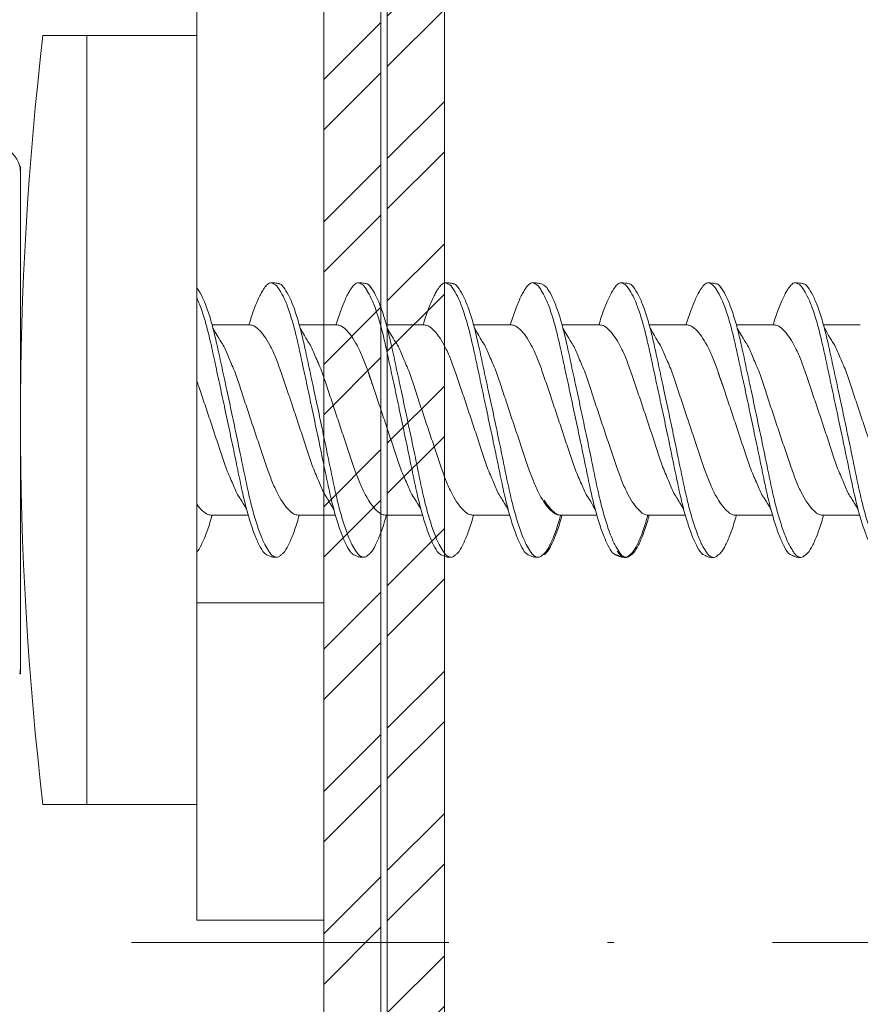
# Model space of a CAD drawing. Units: millimetres. Extents: x 822 to 8247, y -35 to 10465.
# Drawn here: x 1954 to 1968, y 3436 to 3451 of the extents above; entities that cross this region are included whole.
import ezdxf
from ezdxf import colors
from ezdxf.entities.mleader import LeaderData, LeaderLine
from ezdxf.enums import TextEntityAlignment as Align
from ezdxf.math import Vec2, Vec3

# ---------------------------------------------------------------- set-up
doc = ezdxf.new("R2010")
doc.units = ezdxf.units.MM
doc.linetypes.add('DASHDOT', pattern=[1, 0.5, -0.25, 0, -0.25])
for name, color, linetype, lineweight in [('DLS_Multileader', 254, 'Continuous', 0), ('DLS_Profil', 4, 'Continuous', 0), ('DLS_Sembol', 1, 'Continuous', 0), ('DLS_Vida', 251, 'Continuous', 0)]:
    doc.layers.add(name, color=color, linetype=linetype, lineweight=lineweight)
doc.styles.get("Standard").update_dxf_attribs({"font": 'arial.ttf'})
doc.styles.add('text1', font='arial.ttf')

# ---------------------------------------------------------------- blocks, each defined once
blk = doc.blocks.new('DLS_LBraket125_Plan_Boardex')
blk.add_line((-27, 120), (-25, 120))
blk.add_lwpolyline([(-23, 0, -0.414214), (-27, 4), (-27, 120), (-27, 125), (-25, 125), (-25, 120), (-25, 4, 0.414214), (-23, 2), (-14.374, 2), (-10.33, 2), (-7.5, 2), (7.5, 2), (10.33, 2), (14.374, 2), (18, 2), (23, 2), (23, 0), (18, 0), (14.374, 0), (10.33, 0), (7.5, 0), (-7.5, 0), (-10.33, 0), (-14.374, 0)], format="xyb", close=True)
blk = doc.blocks.new('DLS_Profil_CT')
h = blk.add_hatch()
h.set_pattern_fill('STEEL', color=256, scale=0.5)
h.set_pattern_definition([(45, (183.8636, -4973.3298), (-1.122532, 1.122532), []), (45, (183.8636, -4972.5361), (-1.122532, 1.122532), [])])
edge = h.paths.add_edge_path()
edge.add_arc((2.4, -23.825), 0.5, 180, 270)
edge.add_line((2.4, -24.325), (24.55, -24.325))
edge.add_arc((24.55, -23.825), 0.5, 270, 360)
edge.add_line((25.05, -23.825), (25.05, -22.225))
edge.add_line((25.05, -22.225), (25.95, -22.225))
edge.add_line((25.95, -22.225), (25.95, -23.825))
edge.add_arc((24.55, -23.825), 1.4, 270, 360, ccw=False)
edge.add_line((24.55, -25.225), (2.4, -25.225))
edge.add_arc((2.4, -23.825), 1.4, 180, 270, ccw=False)
edge.add_line((1, -23.825), (1, 23.825))
edge.add_arc((0.95, 23.825), 0.05, 0, 180)
edge.add_line((0.9, 23.825), (0.9, -23.825))
edge.add_arc((-0.5, -23.825), 1.4, 270, 360, ccw=False)
edge.add_line((-0.5, -25.225), (-22.65, -25.225))
edge.add_arc((-22.65, -23.825), 1.4, 180, 270, ccw=False)
edge.add_line((-24.05, -23.825), (-24.05, -22.225))
edge.add_line((-24.05, -22.225), (-23.15, -22.225))
edge.add_line((-23.15, -22.225), (-23.15, -23.825))
edge.add_arc((-22.65, -23.825), 0.5, 180, 270)
edge.add_line((-22.65, -24.325), (-0.5, -24.325))
edge.add_arc((-0.5, -23.825), 0.5, 270, 360)
edge.add_line((0, -23.825), (0, 23.825))
edge.add_arc((0.95, 23.825), 0.95, 0, 180, ccw=False)
edge.add_line((1.9, 23.825), (1.9, -23.825))
at = {"lineweight": 13}
blk.add_lwpolyline([(1.9, -23.825, 0.414214), (2.4, -24.325), (24.55, -24.325, 0.414214), (25.05, -23.825), (25.05, -22.225), (25.95, -22.225), (25.95, -23.825, -0.414214), (24.55, -25.225), (2.4, -25.225, -0.414214), (1, -23.825), (1, 23.825, 1), (0.9, 23.825), (0.9, -23.825, -0.414214), (-0.5, -25.225), (-22.65, -25.225, -0.414214), (-24.05, -23.825), (-24.05, -22.225), (-23.15, -22.225), (-23.15, -23.825, 0.414214), (-22.65, -24.325), (-0.5, -24.325, 0.414214), (0, -23.825), (0, 23.825, -1), (1.9, 23.825)], format="xyb", close=True, dxfattribs=at)
blk = doc.blocks.new('DLS_Vida_DrillexSapkali')
at = {"color": 0, "linetype": 'Continuous', "lineweight": 15}
for p, q in [((-1.732, 12.124), (-2.425, 12.124)), ((-1.732, 0), (-1.732, 12.124)), ((0, 12.124), (-1.732, 12.124)), ((-1.732, 12.124), (-1.732, 0)), ((-1.732, 0), (-1.732, 12.124)), ((0, 0), (0, 12.124)), ((-2.78, 10.062), (-2.792, 10.062)), ((-2.78, 10.062), (-2.78, 9.955)), ((-2.78, 8.169), (-2.78, 9.955)), ((-2.78, 8.872), (-2.78, 8.729)), ((-2.78, 8.729), (-2.78, 8.443)), ((-2.78, 3.682), (-2.78, 8.443)), ((0.24, 7.563), (0.819, 7.563)), ((1.613, 7.563), (2.192, 7.563)), ((2.986, 7.563), (3.565, 7.563)), ((4.359, 7.563), (4.939, 7.563)), ((5.755, 7.562), (6.334, 7.562)), ((7.128, 7.562), (7.707, 7.562)), ((8.501, 7.562), (9.08, 7.562)), ((9.874, 7.562), (10.453, 7.562)), ((0.239, 4.563), (0.809, 4.563)), ((1.612, 4.563), (2.182, 4.563)), ((2.986, 4.563), (3.555, 4.563)), ((2.986, 4.563), (3.555, 4.563)), ((4.359, 4.563), (4.929, 4.563)), ((5.732, 4.563), (6.302, 4.563)), ((5.754, 4.562), (6.302, 4.562)), ((7.127, 4.562), (7.697, 4.562)), ((8.5, 4.562), (9.07, 4.562)), ((8.5, 4.562), (9.07, 4.562)), ((9.874, 4.562), (10.444, 4.562)), ((-2.78, 2.169), (-2.78, 3.955)), ((-2.78, 3.682), (-2.78, 3.396)), ((-2.78, 2.062), (-2.792, 2.062)), ((-2.78, 2.169), (-2.78, 2.062)), ((-1.732, 0), (-2.425, 0)), ((-2.425, 0), (-1.732, 0)), ((-1.732, 0), (0, 0)), ((-1.732, 0), (0, 0))]:
    blk.add_line(p, q, dxfattribs=at)
for centre, radius, start, end in [((49.182, 6.062), 51.962, 173.3002, 186.6998), ((49.182, 6.062), 51.962, 173.3002, 186.6998), ((-3.213, 9.959), 0.433, 13.7281, 144.4321)]:
    blk.add_arc(centre, radius, start, end, dxfattribs=at)
for points in [[(-2.78, 9.955), (-2.78, 9.991), (-2.783, 10.027), (-2.792, 10.062)], [(-2.78, 2.169), (-2.78, 2.133), (-2.783, 2.098), (-2.792, 2.062)]]:
    blk.add_open_spline(points, degree=3, dxfattribs=at)
for points, knots in [([(1.306, 8.107), (1.303, 8.112), (1.274, 8.167), (1.231, 8.202), (1.177, 8.23), (1.151, 8.224), (1.137, 8.221)], [0, 0, 0, 0, 0.0470279, 0.4920801, 0.7448018, 1, 1, 1, 1]), ([(2.679, 8.107), (2.677, 8.112), (2.647, 8.167), (2.604, 8.202), (2.551, 8.23), (2.524, 8.224), (2.51, 8.221)], [0, 0, 0, 0, 0.0470279, 0.4920801, 0.7448018, 1, 1, 1, 1]), ([(4.053, 8.107), (4.05, 8.112), (4.02, 8.167), (3.977, 8.202), (3.924, 8.23), (3.897, 8.224), (3.884, 8.221)], [0, 0, 0, 0, 0.0470279, 0.4920801, 0.7448018, 1, 1, 1, 1]), ([(5.426, 8.107), (5.423, 8.112), (5.394, 8.167), (5.35, 8.202), (5.297, 8.23), (5.27, 8.224), (5.257, 8.221)], [0, 0, 0, 0, 0.0470279, 0.4920801, 0.7448018, 1, 1, 1, 1]), ([(0, 8.148), (0.004, 8.143), (0.034, 8.099), (0.09, 8.003), (0.169, 7.803), (0.245, 7.556), (0.315, 7.26), (0.386, 6.933), (0.463, 6.577), (0.541, 6.21), (0.62, 5.836), (0.696, 5.471), (0.768, 5.12), (0.837, 4.798), (0.914, 4.513), (0.992, 4.277), (1.066, 4.098), (1.111, 4.029), (1.132, 3.998)], [0.0540527, 0.0540527, 0.0540527, 0.0540527, 0.0630558, 0.1273032, 0.1896294, 0.2537656, 0.3160184, 0.3800405, 0.4424593, 0.5067016, 0.5690011, 0.633107, 0.6953908, 0.759452, 0.8218659, 0.8861046, 0.9483755, 1, 1, 1, 1]), ([(1.137, 8.221), (1.129, 8.215), (1.103, 8.196), (1.067, 8.152), (1.027, 8.087), (0.991, 8.021), (0.951, 7.933), (0.91, 7.831), (0.868, 7.717), (0.838, 7.624), (0.822, 7.573), (0.819, 7.563)], [0, 0, 0, 0, 0.0795762, 0.2401902, 0.3213156, 0.4307376, 0.5409359, 0.6535761, 0.7670573, 0.8755538, 0.8985204, 0.8985204, 0.8985204, 0.8985204]), ([(2.459, 3.946), (2.45, 3.953), (2.417, 3.977), (2.356, 4.084), (2.278, 4.262), (2.199, 4.498), (2.122, 4.779), (2.052, 5.101), (1.982, 5.447), (1.905, 5.814), (1.827, 6.185), (1.748, 6.556), (1.671, 6.91), (1.6, 7.242), (1.531, 7.537), (1.454, 7.788), (1.379, 7.985), (1.329, 8.068), (1.306, 8.107)], [0, 0, 0, 0, 0.025187, 0.089635, 0.155947, 0.220726, 0.287396, 0.351929, 0.418303, 0.482772, 0.54911, 0.613886, 0.680552, 0.745065, 0.81142, 0.875909, 0.94227, 1, 1, 1, 1]), ([(1.308, 8.21), (1.309, 8.21), (1.333, 8.205), (1.385, 8.136), (1.463, 8.003), (1.542, 7.803), (1.618, 7.556), (1.689, 7.26), (1.759, 6.933), (1.836, 6.577), (1.914, 6.21), (1.993, 5.836), (2.069, 5.471), (2.141, 5.12), (2.21, 4.798), (2.287, 4.513), (2.365, 4.277), (2.439, 4.098), (2.485, 4.029), (2.505, 3.998)], [0, 0, 0, 0, 0.000631, 0.063056, 0.127303, 0.189629, 0.253766, 0.316018, 0.380041, 0.442459, 0.506702, 0.569001, 0.633107, 0.695391, 0.759452, 0.821866, 0.886105, 0.948375, 1, 1, 1, 1]), ([(2.51, 8.221), (2.502, 8.215), (2.477, 8.196), (2.441, 8.152), (2.4, 8.087), (2.364, 8.021), (2.324, 7.933), (2.283, 7.831), (2.241, 7.717), (2.211, 7.624), (2.195, 7.573), (2.192, 7.563)], [0, 0, 0, 0, 0.0795762, 0.2401902, 0.3213156, 0.4307376, 0.5409359, 0.6535761, 0.7670573, 0.8755538, 0.8985204, 0.8985204, 0.8985204, 0.8985204]), ([(3.832, 3.946), (3.823, 3.953), (3.791, 3.977), (3.729, 4.084), (3.651, 4.262), (3.572, 4.498), (3.496, 4.779), (3.426, 5.101), (3.355, 5.447), (3.278, 5.814), (3.2, 6.185), (3.121, 6.556), (3.044, 6.91), (2.973, 7.242), (2.904, 7.537), (2.827, 7.788), (2.752, 7.985), (2.702, 8.068), (2.679, 8.107)], [0, 0, 0, 0, 0.025187, 0.089635, 0.155947, 0.220726, 0.287396, 0.351929, 0.418303, 0.482772, 0.54911, 0.613886, 0.680552, 0.745065, 0.81142, 0.875909, 0.94227, 1, 1, 1, 1]), ([(2.682, 8.21), (2.682, 8.21), (2.706, 8.205), (2.758, 8.136), (2.836, 8.003), (2.915, 7.803), (2.991, 7.556), (3.062, 7.26), (3.132, 6.933), (3.209, 6.577), (3.287, 6.21), (3.366, 5.836), (3.443, 5.471), (3.514, 5.12), (3.583, 4.798), (3.66, 4.513), (3.738, 4.277), (3.812, 4.098), (3.858, 4.029), (3.879, 3.998)], [0, 0, 0, 0, 0.000631, 0.063056, 0.127303, 0.189629, 0.253766, 0.316018, 0.380041, 0.442459, 0.506702, 0.569001, 0.633107, 0.695391, 0.759452, 0.821866, 0.886105, 0.948375, 1, 1, 1, 1]), ([(2.705, 8.197), (2.722, 8.183), (2.766, 8.123), (2.836, 8.003), (2.915, 7.803), (2.991, 7.556), (3.062, 7.26), (3.132, 6.933), (3.209, 6.577), (3.287, 6.21), (3.366, 5.836), (3.443, 5.471), (3.514, 5.12), (3.583, 4.798), (3.66, 4.513), (3.738, 4.277), (3.812, 4.098), (3.858, 4.029), (3.879, 3.998)], [0.019853, 0.019853, 0.019853, 0.019853, 0.0630558, 0.1273032, 0.1896294, 0.2537656, 0.3160184, 0.3800405, 0.4424593, 0.5067016, 0.5690011, 0.633107, 0.6953908, 0.759452, 0.8218659, 0.8861046, 0.9483755, 1, 1, 1, 1]), ([(3.884, 8.221), (3.875, 8.215), (3.85, 8.196), (3.814, 8.152), (3.773, 8.087), (3.738, 8.021), (3.697, 7.933), (3.656, 7.831), (3.615, 7.717), (3.584, 7.624), (3.568, 7.573), (3.565, 7.563)], [0, 0, 0, 0, 0.0795762, 0.2401902, 0.3213156, 0.4307376, 0.5409359, 0.6535761, 0.7670573, 0.8755538, 0.8985204, 0.8985204, 0.8985204, 0.8985204]), ([(5.206, 3.946), (5.196, 3.953), (5.164, 3.977), (5.102, 4.084), (5.024, 4.262), (4.945, 4.498), (4.869, 4.779), (4.799, 5.101), (4.728, 5.447), (4.651, 5.814), (4.573, 6.185), (4.494, 6.556), (4.418, 6.91), (4.347, 7.242), (4.277, 7.537), (4.2, 7.788), (4.125, 7.985), (4.076, 8.068), (4.053, 8.107)], [0, 0, 0, 0, 0.025187, 0.089635, 0.155947, 0.220726, 0.287396, 0.351929, 0.418303, 0.482772, 0.54911, 0.613886, 0.680552, 0.745065, 0.81142, 0.875909, 0.94227, 1, 1, 1, 1]), ([(4.055, 8.21), (4.055, 8.21), (4.079, 8.205), (4.132, 8.136), (4.21, 8.003), (4.289, 7.803), (4.365, 7.556), (4.435, 7.26), (4.505, 6.933), (4.582, 6.577), (4.661, 6.21), (4.74, 5.836), (4.816, 5.471), (4.887, 5.12), (4.957, 4.798), (5.033, 4.513), (5.111, 4.277), (5.186, 4.098), (5.231, 4.029), (5.252, 3.998)], [0, 0, 0, 0, 0.000631, 0.063056, 0.127303, 0.189629, 0.253766, 0.316018, 0.380041, 0.442459, 0.506702, 0.569001, 0.633107, 0.695391, 0.759452, 0.821866, 0.886105, 0.948375, 1, 1, 1, 1]), ([(5.257, 8.221), (5.248, 8.215), (5.223, 8.196), (5.187, 8.152), (5.146, 8.087), (5.111, 8.021), (5.071, 7.933), (5.029, 7.831), (4.988, 7.717), (4.958, 7.624), (4.941, 7.573), (4.939, 7.563)], [0, 0, 0, 0, 0.0795762, 0.2401902, 0.3213156, 0.4307376, 0.5409359, 0.6535761, 0.7670573, 0.8755538, 0.8985204, 0.8985204, 0.8985204, 0.8985204]), ([(6.579, 3.946), (6.57, 3.953), (6.537, 3.977), (6.475, 4.084), (6.397, 4.262), (6.318, 4.498), (6.242, 4.779), (6.172, 5.101), (6.102, 5.447), (6.025, 5.814), (5.946, 6.185), (5.867, 6.556), (5.791, 6.91), (5.72, 7.242), (5.65, 7.537), (5.574, 7.788), (5.498, 7.985), (5.449, 8.068), (5.426, 8.107)], [0, 0, 0, 0, 0.025187, 0.089635, 0.155947, 0.220726, 0.287396, 0.351929, 0.418303, 0.482772, 0.54911, 0.613886, 0.680552, 0.745065, 0.81142, 0.875909, 0.94227, 1, 1, 1, 1]), ([(5.428, 8.21), (5.49, 8.182), (5.535, 8.121), (5.605, 8.002), (5.684, 7.802), (5.76, 7.554), (5.83, 7.259), (5.9, 6.932), (5.977, 6.576), (6.056, 6.209), (6.135, 5.834), (6.211, 5.47), (6.282, 5.118), (6.352, 4.797), (6.429, 4.511), (6.507, 4.276), (6.581, 4.097), (6.626, 4.028), (6.647, 3.996)], [0.019853, 0.019853, 0.019853, 0.019853, 0.0630558, 0.1273032, 0.1896294, 0.2537656, 0.3160184, 0.3800405, 0.4424593, 0.5067016, 0.5690011, 0.633107, 0.6953908, 0.759452, 0.8218659, 0.8861046, 0.9483755, 1, 1, 1, 1]), ([(6.652, 8.22), (6.644, 8.214), (6.618, 8.195), (6.582, 8.151), (6.542, 8.086), (6.506, 8.019), (6.466, 7.932), (6.424, 7.83), (6.383, 7.716), (6.353, 7.623), (6.337, 7.571), (6.334, 7.562)], [0, 0, 0, 0, 0.0795762, 0.2401902, 0.3213156, 0.4307376, 0.5409359, 0.6535761, 0.7670573, 0.8755538, 0.8985204, 0.8985204, 0.8985204, 0.8985204]), ([(6.821, 8.106), (6.818, 8.111), (6.789, 8.166), (6.746, 8.201), (6.692, 8.228), (6.665, 8.223), (6.652, 8.22)], [0, 0, 0, 0, 0.0470279, 0.4920801, 0.7448018, 1, 1, 1, 1]), ([(7.974, 3.945), (7.965, 3.951), (7.932, 3.976), (7.871, 4.083), (7.792, 4.26), (7.714, 4.497), (7.637, 4.777), (7.567, 5.1), (7.497, 5.446), (7.42, 5.812), (7.342, 6.183), (7.263, 6.554), (7.186, 6.908), (7.115, 7.24), (7.045, 7.535), (6.969, 7.787), (6.893, 7.984), (6.844, 8.067), (6.821, 8.106)], [0, 0, 0, 0, 0.025187, 0.089635, 0.155947, 0.220726, 0.287396, 0.351929, 0.418303, 0.482772, 0.54911, 0.613886, 0.680552, 0.745065, 0.81142, 0.875909, 0.94227, 1, 1, 1, 1]), ([(6.823, 8.208), (6.823, 8.208), (6.847, 8.203), (6.9, 8.135), (6.978, 8.002), (7.057, 7.802), (7.133, 7.554), (7.204, 7.259), (7.274, 6.932), (7.351, 6.576), (7.429, 6.209), (7.508, 5.834), (7.584, 5.47), (7.656, 5.118), (7.725, 4.797), (7.802, 4.511), (7.88, 4.276), (7.954, 4.097), (8, 4.028), (8.02, 3.996)], [0, 0, 0, 0, 0.000631, 0.063056, 0.127303, 0.189629, 0.253766, 0.316018, 0.380041, 0.442459, 0.506702, 0.569001, 0.633107, 0.695391, 0.759452, 0.821866, 0.886105, 0.948375, 1, 1, 1, 1]), ([(8.025, 8.22), (8.017, 8.214), (7.991, 8.195), (7.955, 8.151), (7.915, 8.086), (7.879, 8.019), (7.839, 7.932), (7.798, 7.83), (7.756, 7.716), (7.726, 7.623), (7.71, 7.571), (7.707, 7.562)], [0, 0, 0, 0, 0.0795762, 0.2401902, 0.3213156, 0.4307376, 0.5409359, 0.6535761, 0.7670573, 0.8755538, 0.8985204, 0.8985204, 0.8985204, 0.8985204]), ([(8.194, 8.106), (8.191, 8.111), (8.162, 8.166), (8.119, 8.201), (8.065, 8.228), (8.039, 8.223), (8.025, 8.22)], [0, 0, 0, 0, 0.0470279, 0.4920801, 0.7448018, 1, 1, 1, 1]), ([(9.347, 3.945), (9.338, 3.951), (9.305, 3.976), (9.244, 4.083), (9.166, 4.26), (9.087, 4.497), (9.011, 4.777), (8.94, 5.1), (8.87, 5.446), (8.793, 5.812), (8.715, 6.183), (8.636, 6.554), (8.559, 6.908), (8.488, 7.24), (8.419, 7.535), (8.342, 7.787), (8.267, 7.984), (8.217, 8.067), (8.194, 8.106)], [0, 0, 0, 0, 0.025187, 0.089635, 0.155947, 0.220726, 0.287396, 0.351929, 0.418303, 0.482772, 0.54911, 0.613886, 0.680552, 0.745065, 0.81142, 0.875909, 0.94227, 1, 1, 1, 1]), ([(8.196, 8.208), (8.197, 8.208), (8.221, 8.203), (8.273, 8.135), (8.351, 8.002), (8.43, 7.802), (8.506, 7.554), (8.577, 7.259), (8.647, 6.932), (8.724, 6.576), (8.802, 6.209), (8.881, 5.834), (8.957, 5.47), (9.029, 5.118), (9.098, 4.797), (9.175, 4.511), (9.253, 4.276), (9.327, 4.097), (9.373, 4.028), (9.393, 3.996)], [0, 0, 0, 0, 0.000631, 0.063056, 0.127303, 0.189629, 0.253766, 0.316018, 0.380041, 0.442459, 0.506702, 0.569001, 0.633107, 0.695391, 0.759452, 0.821866, 0.886105, 0.948375, 1, 1, 1, 1]), ([(8.22, 8.196), (8.237, 8.182), (8.281, 8.121), (8.351, 8.002), (8.43, 7.802), (8.506, 7.554), (8.577, 7.259), (8.647, 6.932), (8.724, 6.576), (8.802, 6.209), (8.881, 5.834), (8.957, 5.47), (9.029, 5.118), (9.098, 4.797), (9.175, 4.511), (9.253, 4.276), (9.327, 4.097), (9.373, 4.028), (9.393, 3.996)], [0.019853, 0.019853, 0.019853, 0.019853, 0.0630558, 0.1273032, 0.1896294, 0.2537656, 0.3160184, 0.3800405, 0.4424593, 0.5067016, 0.5690011, 0.633107, 0.6953908, 0.759452, 0.8218659, 0.8861046, 0.9483755, 1, 1, 1, 1]), ([(9.398, 8.22), (9.39, 8.214), (9.365, 8.195), (9.329, 8.151), (9.288, 8.086), (9.252, 8.019), (9.212, 7.932), (9.171, 7.83), (9.129, 7.716), (9.099, 7.623), (9.083, 7.571), (9.08, 7.562)], [0, 0, 0, 0, 0.0795762, 0.2401902, 0.3213156, 0.4307376, 0.5409359, 0.6535761, 0.7670573, 0.8755538, 0.8985204, 0.8985204, 0.8985204, 0.8985204]), ([(9.567, 8.106), (9.565, 8.111), (9.535, 8.166), (9.492, 8.201), (9.439, 8.228), (9.412, 8.223), (9.398, 8.22)], [0, 0, 0, 0, 0.0470279, 0.4920801, 0.7448018, 1, 1, 1, 1]), ([(10.72, 3.945), (10.711, 3.951), (10.679, 3.976), (10.617, 4.083), (10.539, 4.26), (10.46, 4.497), (10.384, 4.777), (10.314, 5.1), (10.243, 5.446), (10.166, 5.812), (10.088, 6.183), (10.009, 6.554), (9.933, 6.908), (9.862, 7.24), (9.792, 7.535), (9.715, 7.787), (9.64, 7.984), (9.59, 8.067), (9.567, 8.106)], [0, 0, 0, 0, 0.025187, 0.089635, 0.155947, 0.220726, 0.287396, 0.351929, 0.418303, 0.482772, 0.54911, 0.613886, 0.680552, 0.745065, 0.81142, 0.875909, 0.94227, 1, 1, 1, 1]), ([(9.57, 8.208), (9.57, 8.208), (9.594, 8.203), (9.646, 8.135), (9.724, 8.002), (9.803, 7.802), (9.88, 7.554), (9.95, 7.259), (10.02, 6.932), (10.097, 6.576), (10.175, 6.209), (10.254, 5.834), (10.331, 5.47), (10.402, 5.118), (10.471, 4.797), (10.548, 4.511), (10.626, 4.276), (10.7, 4.097), (10.746, 4.028), (10.767, 3.996)], [0, 0, 0, 0, 0.000631, 0.063056, 0.127303, 0.189629, 0.253766, 0.316018, 0.380041, 0.442459, 0.506702, 0.569001, 0.633107, 0.695391, 0.759452, 0.821866, 0.886105, 0.948375, 1, 1, 1, 1]), ([(1.086, 3.946), (1.077, 3.953), (1.044, 3.977), (0.982, 4.084), (0.904, 4.262), (0.825, 4.498), (0.749, 4.779), (0.679, 5.101), (0.609, 5.447), (0.532, 5.814), (0.453, 6.185), (0.374, 6.556), (0.298, 6.91), (0.227, 7.242), (0.157, 7.537), (0.081, 7.788), (0.028, 7.926), (0.001, 7.983), (0, 7.985)], [0, 0, 0, 0, 0.0251867, 0.0896345, 0.1559466, 0.2207256, 0.2873965, 0.3519286, 0.4183026, 0.4827722, 0.5491095, 0.6138857, 0.6805521, 0.7450646, 0.8114195, 0.8759089, 0.9422696, 0.9438269, 0.9438269, 0.9438269, 0.9438269]), ([(3.832, 3.946), (3.823, 3.953), (3.791, 3.977), (3.729, 4.084), (3.651, 4.262), (3.572, 4.498), (3.496, 4.779), (3.426, 5.101), (3.355, 5.447), (3.278, 5.814), (3.2, 6.185), (3.121, 6.556), (3.044, 6.91), (2.973, 7.242), (2.904, 7.537), (2.827, 7.788), (2.76, 7.963), (2.719, 8.038), (2.705, 8.064)], [0, 0, 0, 0, 0.0251867, 0.0896345, 0.1559466, 0.2207256, 0.2873965, 0.3519286, 0.4183026, 0.4827722, 0.5491095, 0.6138857, 0.6805521, 0.7450646, 0.8114195, 0.8759089, 0.9422696, 0.9786945, 0.9786945, 0.9786945, 0.9786945]), ([(9.347, 3.945), (9.338, 3.951), (9.305, 3.976), (9.244, 4.083), (9.166, 4.26), (9.087, 4.497), (9.011, 4.777), (8.94, 5.1), (8.87, 5.446), (8.793, 5.812), (8.715, 6.183), (8.636, 6.554), (8.559, 6.908), (8.488, 7.24), (8.419, 7.535), (8.342, 7.787), (8.275, 7.961), (8.234, 8.037), (8.22, 8.062)], [0, 0, 0, 0, 0.0251867, 0.0896345, 0.1559466, 0.2207256, 0.2873965, 0.3519286, 0.4183026, 0.4827722, 0.5491095, 0.6138857, 0.6805521, 0.7450646, 0.8114195, 0.8759089, 0.9422696, 0.9786945, 0.9786945, 0.9786945, 0.9786945]), ([(0.253, 7.515), (0.364, 7.313), (0.431, 7.233), (0.486, 7.073), (0.594, 6.847), (0.675, 6.594), (0.762, 6.332), (0.852, 6.061), (0.941, 5.793), (1.03, 5.531), (1.112, 5.286), (1.193, 5.066), (1.28, 4.882), (1.369, 4.734), (1.459, 4.629), (1.542, 4.568), (1.59, 4.565), (1.612, 4.563)], [0.0046437, 0.0046437, 0.0046437, 0.0046437, 0.0352634, 0.1048323, 0.1764445, 0.245064, 0.3156689, 0.3842468, 0.4547277, 0.5242974, 0.5959126, 0.6645017, 0.7350747, 0.803639, 0.8741048, 0.9436747, 1, 1, 1, 1]), ([(2.159, 4.647), (2.064, 4.817), (2, 4.896), (1.945, 5.054), (1.837, 5.28), (1.756, 5.533), (1.669, 5.795), (1.58, 6.066), (1.49, 6.334), (1.401, 6.596), (1.319, 6.841), (1.239, 7.061), (1.152, 7.245), (1.062, 7.393), (0.972, 7.497), (0.89, 7.559), (0.841, 7.562), (0.819, 7.563)], [0.006526, 0.006526, 0.006526, 0.006526, 0.0352634, 0.1048323, 0.1764445, 0.245064, 0.3156689, 0.3842468, 0.4547277, 0.5242974, 0.5959126, 0.6645017, 0.7350747, 0.803639, 0.8741048, 0.9436747, 1, 1, 1, 1]), ([(1.626, 7.515), (1.738, 7.313), (1.804, 7.233), (1.859, 7.073), (1.968, 6.847), (2.048, 6.594), (2.135, 6.332), (2.225, 6.061), (2.314, 5.793), (2.403, 5.531), (2.485, 5.286), (2.566, 5.066), (2.653, 4.882), (2.743, 4.734), (2.832, 4.629), (2.915, 4.568), (2.964, 4.565), (2.986, 4.563)], [0.0046437, 0.0046437, 0.0046437, 0.0046437, 0.0352634, 0.1048323, 0.1764445, 0.245064, 0.3156689, 0.3842468, 0.4547277, 0.5242974, 0.5959126, 0.6645017, 0.7350747, 0.803639, 0.8741048, 0.9436747, 1, 1, 1, 1]), ([(3.532, 4.647), (3.438, 4.817), (3.373, 4.896), (3.319, 5.054), (3.21, 5.28), (3.13, 5.533), (3.043, 5.795), (2.953, 6.066), (2.863, 6.334), (2.774, 6.596), (2.693, 6.841), (2.612, 7.061), (2.525, 7.245), (2.435, 7.393), (2.346, 7.497), (2.263, 7.559), (2.214, 7.562), (2.192, 7.563)], [0.006526, 0.006526, 0.006526, 0.006526, 0.0352634, 0.1048323, 0.1764445, 0.245064, 0.3156689, 0.3842468, 0.4547277, 0.5242974, 0.5959126, 0.6645017, 0.7350747, 0.803639, 0.8741048, 0.9436747, 1, 1, 1, 1]), ([(2.999, 7.515), (3.111, 7.313), (3.177, 7.233), (3.232, 7.073), (3.341, 6.847), (3.421, 6.594), (3.508, 6.332), (3.598, 6.061), (3.688, 5.793), (3.777, 5.531), (3.858, 5.286), (3.939, 5.066), (4.026, 4.882), (4.116, 4.734), (4.205, 4.629), (4.288, 4.568), (4.337, 4.565), (4.359, 4.563)], [0.0046437, 0.0046437, 0.0046437, 0.0046437, 0.0352634, 0.1048323, 0.1764445, 0.245064, 0.3156689, 0.3842468, 0.4547277, 0.5242974, 0.5959126, 0.6645017, 0.7350747, 0.803639, 0.8741048, 0.9436747, 1, 1, 1, 1]), ([(4.905, 4.647), (4.811, 4.817), (4.746, 4.896), (4.692, 5.054), (4.583, 5.28), (4.503, 5.533), (4.416, 5.795), (4.326, 6.066), (4.237, 6.334), (4.148, 6.596), (4.066, 6.841), (3.985, 7.061), (3.898, 7.245), (3.808, 7.393), (3.719, 7.497), (3.636, 7.559), (3.587, 7.562), (3.565, 7.563)], [0.006526, 0.006526, 0.006526, 0.006526, 0.0352634, 0.1048323, 0.1764445, 0.245064, 0.3156689, 0.3842468, 0.4547277, 0.5242974, 0.5959126, 0.6645017, 0.7350747, 0.803639, 0.8741048, 0.9436747, 1, 1, 1, 1]), ([(4.372, 7.515), (4.484, 7.313), (4.551, 7.233), (4.606, 7.073), (4.714, 6.847), (4.795, 6.594), (4.882, 6.332), (4.971, 6.061), (5.061, 5.793), (5.15, 5.531), (5.232, 5.286), (5.312, 5.066), (5.399, 4.882), (5.489, 4.734), (5.579, 4.629), (5.661, 4.568), (5.71, 4.565), (5.732, 4.563)], [0.0046437, 0.0046437, 0.0046437, 0.0046437, 0.0352634, 0.1048323, 0.1764445, 0.245064, 0.3156689, 0.3842468, 0.4547277, 0.5242974, 0.5959126, 0.6645017, 0.7350747, 0.803639, 0.8741048, 0.9436747, 1, 1, 1, 1]), ([(6.279, 4.647), (6.184, 4.817), (6.12, 4.896), (6.065, 5.054), (5.956, 5.28), (5.876, 5.533), (5.789, 5.795), (5.699, 6.066), (5.61, 6.334), (5.521, 6.596), (5.439, 6.841), (5.358, 7.061), (5.271, 7.245), (5.182, 7.393), (5.092, 7.497), (5.009, 7.559), (4.96, 7.562), (4.939, 7.563)], [0.006526, 0.006526, 0.006526, 0.006526, 0.0352634, 0.1048323, 0.1764445, 0.245064, 0.3156689, 0.3842468, 0.4547277, 0.5242974, 0.5959126, 0.6645017, 0.7350747, 0.803639, 0.8741048, 0.9436747, 1, 1, 1, 1]), ([(5.768, 7.514), (5.879, 7.312), (5.946, 7.231), (6.001, 7.072), (6.109, 6.845), (6.19, 6.592), (6.277, 6.33), (6.366, 6.06), (6.456, 5.792), (6.545, 5.529), (6.627, 5.285), (6.708, 5.065), (6.795, 4.881), (6.884, 4.733), (6.974, 4.628), (7.056, 4.566), (7.105, 4.563), (7.127, 4.562)], [0.0046437, 0.0046437, 0.0046437, 0.0046437, 0.0352634, 0.1048323, 0.1764445, 0.245064, 0.3156689, 0.3842468, 0.4547277, 0.5242974, 0.5959126, 0.6645017, 0.7350747, 0.803639, 0.8741048, 0.9436747, 1, 1, 1, 1]), ([(7.674, 4.646), (7.579, 4.816), (7.515, 4.895), (7.46, 5.053), (7.352, 5.279), (7.271, 5.532), (7.184, 5.794), (7.095, 6.064), (7.005, 6.332), (6.916, 6.595), (6.834, 6.839), (6.753, 7.06), (6.666, 7.243), (6.577, 7.391), (6.487, 7.496), (6.404, 7.558), (6.356, 7.561), (6.334, 7.562)], [0.006526, 0.006526, 0.006526, 0.006526, 0.0352634, 0.1048323, 0.1764445, 0.245064, 0.3156689, 0.3842468, 0.4547277, 0.5242974, 0.5959126, 0.6645017, 0.7350747, 0.803639, 0.8741048, 0.9436747, 1, 1, 1, 1]), ([(7.141, 7.514), (7.252, 7.312), (7.319, 7.231), (7.374, 7.072), (7.483, 6.845), (7.563, 6.592), (7.65, 6.33), (7.74, 6.06), (7.829, 5.792), (7.918, 5.529), (8, 5.285), (8.081, 5.065), (8.168, 4.881), (8.258, 4.733), (8.347, 4.628), (8.43, 4.566), (8.479, 4.563), (8.5, 4.562)], [0.0046437, 0.0046437, 0.0046437, 0.0046437, 0.0352634, 0.1048323, 0.1764445, 0.245064, 0.3156689, 0.3842468, 0.4547277, 0.5242974, 0.5959126, 0.6645017, 0.7350747, 0.803639, 0.8741048, 0.9436747, 1, 1, 1, 1]), ([(9.047, 4.646), (8.953, 4.816), (8.888, 4.895), (8.833, 5.053), (8.725, 5.279), (8.644, 5.532), (8.557, 5.794), (8.468, 6.064), (8.378, 6.332), (8.289, 6.595), (8.207, 6.839), (8.127, 7.06), (8.04, 7.243), (7.95, 7.391), (7.86, 7.496), (7.778, 7.558), (7.729, 7.561), (7.707, 7.562)], [0.006526, 0.006526, 0.006526, 0.006526, 0.0352634, 0.1048323, 0.1764445, 0.245064, 0.3156689, 0.3842468, 0.4547277, 0.5242974, 0.5959126, 0.6645017, 0.7350747, 0.803639, 0.8741048, 0.9436747, 1, 1, 1, 1]), ([(8.514, 7.514), (8.626, 7.312), (8.692, 7.231), (8.747, 7.072), (8.856, 6.845), (8.936, 6.592), (9.023, 6.33), (9.113, 6.06), (9.202, 5.792), (9.291, 5.529), (9.373, 5.285), (9.454, 5.065), (9.541, 4.881), (9.631, 4.733), (9.72, 4.628), (9.803, 4.566), (9.852, 4.563), (9.874, 4.562)], [0.0046437, 0.0046437, 0.0046437, 0.0046437, 0.0352634, 0.1048323, 0.1764445, 0.245064, 0.3156689, 0.3842468, 0.4547277, 0.5242974, 0.5959126, 0.6645017, 0.7350747, 0.803639, 0.8741048, 0.9436747, 1, 1, 1, 1]), ([(10.42, 4.646), (10.326, 4.816), (10.261, 4.895), (10.207, 5.053), (10.098, 5.279), (10.018, 5.532), (9.931, 5.794), (9.841, 6.064), (9.751, 6.332), (9.662, 6.595), (9.581, 6.839), (9.5, 7.06), (9.413, 7.243), (9.323, 7.391), (9.234, 7.496), (9.151, 7.558), (9.102, 7.561), (9.08, 7.562)], [0.006526, 0.006526, 0.006526, 0.006526, 0.0352634, 0.1048323, 0.1764445, 0.245064, 0.3156689, 0.3842468, 0.4547277, 0.5242974, 0.5959126, 0.6645017, 0.7350747, 0.803639, 0.8741048, 0.9436747, 1, 1, 1, 1]), ([(9.887, 7.514), (9.999, 7.312), (10.065, 7.231), (10.12, 7.072), (10.229, 6.845), (10.309, 6.592), (10.396, 6.33), (10.486, 6.06), (10.576, 5.792), (10.665, 5.529), (10.747, 5.285), (10.827, 5.065), (10.914, 4.881), (11.004, 4.733), (11.093, 4.628), (11.176, 4.566), (11.225, 4.563), (11.247, 4.562)], [0.0046437, 0.0046437, 0.0046437, 0.0046437, 0.0352634, 0.1048323, 0.1764445, 0.245064, 0.3156689, 0.3842468, 0.4547277, 0.5242974, 0.5959126, 0.6645017, 0.7350747, 0.803639, 0.8741048, 0.9436747, 1, 1, 1, 1]), ([(0.786, 4.647), (0.691, 4.817), (0.627, 4.896), (0.572, 5.054), (0.464, 5.28), (0.383, 5.533), (0.296, 5.795), (0.206, 6.066), (0.117, 6.334), (0.048, 6.538), (0.01, 6.65), (0, 6.68)], [0.006526, 0.006526, 0.006526, 0.006526, 0.0352634, 0.1048323, 0.1764445, 0.245064, 0.3156689, 0.3842468, 0.4547277, 0.5242974, 0.5490911, 0.5490911, 0.5490911, 0.5490911]), ([(3.532, 4.647), (3.438, 4.817), (3.373, 4.896), (3.319, 5.054), (3.21, 5.28), (3.13, 5.533), (3.043, 5.795), (2.953, 6.066), (2.863, 6.334), (2.779, 6.582), (2.728, 6.734), (2.705, 6.802)], [0.006526, 0.006526, 0.006526, 0.006526, 0.0352634, 0.1048323, 0.1764445, 0.245064, 0.3156689, 0.3842468, 0.4547277, 0.5242974, 0.5845513, 0.5845513, 0.5845513, 0.5845513]), ([(9.047, 4.646), (8.953, 4.816), (8.888, 4.895), (8.833, 5.053), (8.725, 5.279), (8.644, 5.532), (8.557, 5.794), (8.468, 6.064), (8.378, 6.332), (8.294, 6.581), (8.243, 6.733), (8.22, 6.801)], [0.006526, 0.006526, 0.006526, 0.006526, 0.0352634, 0.1048323, 0.1764445, 0.245064, 0.3156689, 0.3842468, 0.4547277, 0.5242974, 0.5845513, 0.5845513, 0.5845513, 0.5845513]), ([(0, 4.736), (0.029, 4.696), (0.087, 4.628), (0.168, 4.568), (0.217, 4.565), (0.239, 4.563)], [0.8072081, 0.8072081, 0.8072081, 0.8072081, 0.8741048, 0.9436747, 1, 1, 1, 1]), ([(2.705, 4.799), (2.717, 4.779), (2.76, 4.714), (2.832, 4.629), (2.915, 4.568), (2.964, 4.565), (2.986, 4.563)], [0.7747596, 0.7747596, 0.7747596, 0.7747596, 0.803639, 0.8741048, 0.9436747, 1, 1, 1, 1]), ([(5.473, 4.797), (5.486, 4.777), (5.528, 4.713), (5.6, 4.628), (5.683, 4.566), (5.732, 4.563), (5.754, 4.562)], [0.7747596, 0.7747596, 0.7747596, 0.7747596, 0.803639, 0.8741048, 0.9436747, 1, 1, 1, 1]), ([(8.22, 4.797), (8.232, 4.777), (8.275, 4.713), (8.347, 4.628), (8.43, 4.566), (8.479, 4.563), (8.5, 4.562)], [0.7747596, 0.7747596, 0.7747596, 0.7747596, 0.803639, 0.8741048, 0.9436747, 1, 1, 1, 1]), ([(0, 3.978), (0.023, 4.006), (0.073, 4.092), (0.148, 4.267), (0.205, 4.436), (0.235, 4.546), (0.239, 4.563)], [0.147161, 0.147161, 0.147161, 0.147161, 0.3645337, 0.6022444, 0.8468262, 0.8926811, 0.8926811, 0.8926811, 0.8926811]), ([(1.327, 3.938), (1.34, 3.947), (1.377, 3.973), (1.443, 4.085), (1.522, 4.267), (1.578, 4.436), (1.608, 4.546), (1.612, 4.563)], [0, 0, 0, 0, 0.1191986, 0.3645337, 0.6022444, 0.8468262, 0.8926811, 0.8926811, 0.8926811, 0.8926811]), ([(2.7, 3.938), (2.713, 3.947), (2.75, 3.973), (2.816, 4.085), (2.895, 4.267), (2.952, 4.436), (2.981, 4.546), (2.986, 4.563)], [0, 0, 0, 0, 0.1191986, 0.3645337, 0.6022444, 0.8468262, 0.8926811, 0.8926811, 0.8926811, 0.8926811]), ([(2.7, 3.938), (2.713, 3.947), (2.75, 3.973), (2.816, 4.085), (2.895, 4.267), (2.952, 4.436), (2.981, 4.546), (2.986, 4.563)], [0, 0, 0, 0, 0.1191986, 0.3645337, 0.6022444, 0.8468262, 0.8926811, 0.8926811, 0.8926811, 0.8926811]), ([(4.074, 3.938), (4.086, 3.947), (4.124, 3.973), (4.189, 4.085), (4.268, 4.267), (4.325, 4.436), (4.354, 4.546), (4.359, 4.563)], [0, 0, 0, 0, 0.1191986, 0.3645337, 0.6022444, 0.8468262, 0.8926811, 0.8926811, 0.8926811, 0.8926811]), ([(4.074, 3.938), (4.086, 3.947), (4.124, 3.973), (4.189, 4.085), (4.268, 4.267), (4.325, 4.436), (4.354, 4.546), (4.359, 4.563)], [0, 0, 0, 0, 0.1191986, 0.3645337, 0.6022444, 0.8468262, 0.8926811, 0.8926811, 0.8926811, 0.8926811]), ([(5.447, 3.938), (5.459, 3.947), (5.497, 3.973), (5.563, 4.085), (5.641, 4.267), (5.698, 4.436), (5.727, 4.546), (5.732, 4.563)], [0, 0, 0, 0, 0.1191986, 0.3645337, 0.6022444, 0.8468262, 0.8926811, 0.8926811, 0.8926811, 0.8926811]), ([(5.469, 3.937), (5.481, 3.945), (5.519, 3.972), (5.584, 4.084), (5.663, 4.266), (5.72, 4.435), (5.749, 4.545), (5.754, 4.562)], [0, 0, 0, 0, 0.1191986, 0.3645337, 0.6022444, 0.8468262, 0.8926811, 0.8926811, 0.8926811, 0.8926811]), ([(6.82, 3.938), (6.832, 3.947), (6.87, 3.973), (6.936, 4.085), (7.015, 4.267), (7.071, 4.436), (7.101, 4.546), (7.105, 4.563)], [0, 0, 0, 0, 0.1191986, 0.3645337, 0.6022444, 0.8468262, 0.8926811, 0.8926811, 0.8926811, 0.8926811]), ([(6.842, 3.937), (6.854, 3.945), (6.892, 3.972), (6.958, 4.084), (7.036, 4.266), (7.093, 4.435), (7.123, 4.545), (7.127, 4.562)], [0, 0, 0, 0, 0.1191986, 0.3645337, 0.6022444, 0.8468262, 0.8926811, 0.8926811, 0.8926811, 0.8926811]), ([(8.215, 3.937), (8.228, 3.945), (8.265, 3.972), (8.331, 4.084), (8.41, 4.266), (8.466, 4.435), (8.496, 4.545), (8.5, 4.562)], [0, 0, 0, 0, 0.1191986, 0.3645337, 0.6022444, 0.8468262, 0.8926811, 0.8926811, 0.8926811, 0.8926811]), ([(8.215, 3.937), (8.228, 3.945), (8.265, 3.972), (8.331, 4.084), (8.41, 4.266), (8.466, 4.435), (8.496, 4.545), (8.5, 4.562)], [0, 0, 0, 0, 0.1191986, 0.3645337, 0.6022444, 0.8468262, 0.8926811, 0.8926811, 0.8926811, 0.8926811]), ([(9.589, 3.937), (9.601, 3.945), (9.639, 3.972), (9.704, 4.084), (9.783, 4.266), (9.84, 4.435), (9.869, 4.545), (9.874, 4.562)], [0, 0, 0, 0, 0.1191986, 0.3645337, 0.6022444, 0.8468262, 0.8926811, 0.8926811, 0.8926811, 0.8926811]), ([(9.589, 3.937), (9.601, 3.945), (9.639, 3.972), (9.704, 4.084), (9.783, 4.266), (9.84, 4.435), (9.869, 4.545), (9.874, 4.562)], [0, 0, 0, 0, 0.1191986, 0.3645337, 0.6022444, 0.8468262, 0.8926811, 0.8926811, 0.8926811, 0.8926811]), ([(1.132, 3.998), (1.137, 3.989), (1.167, 3.937), (1.219, 3.904), (1.276, 3.89), (1.315, 3.926), (1.327, 3.938)], [0, 0, 0, 0, 0.073204, 0.439618, 0.816535, 1, 1, 1, 1]), ([(2.505, 3.998), (2.51, 3.989), (2.541, 3.937), (2.593, 3.904), (2.65, 3.89), (2.688, 3.926), (2.7, 3.938)], [0, 0, 0, 0, 0.073204, 0.439618, 0.816535, 1, 1, 1, 1]), ([(3.879, 3.998), (3.884, 3.989), (3.914, 3.937), (3.966, 3.904), (4.023, 3.89), (4.061, 3.926), (4.074, 3.938)], [0, 0, 0, 0, 0.073204, 0.439618, 0.816535, 1, 1, 1, 1]), ([(3.879, 3.998), (3.884, 3.989), (3.914, 3.937), (3.966, 3.904), (4.023, 3.89), (4.061, 3.926), (4.074, 3.938)], [0, 0, 0, 0, 0.073204, 0.439618, 0.816535, 1, 1, 1, 1]), ([(5.252, 3.998), (5.257, 3.989), (5.287, 3.937), (5.339, 3.904), (5.396, 3.89), (5.434, 3.926), (5.447, 3.938)], [0, 0, 0, 0, 0.073204, 0.439618, 0.816535, 1, 1, 1, 1]), ([(6.625, 3.998), (6.63, 3.989), (6.66, 3.937), (6.712, 3.904), (6.769, 3.89), (6.808, 3.926), (6.82, 3.938)], [0, 0, 0, 0, 0.073204, 0.439618, 0.816535, 1, 1, 1, 1]), ([(6.647, 3.996), (6.652, 3.988), (6.682, 3.936), (6.734, 3.903), (6.791, 3.889), (6.83, 3.925), (6.842, 3.937)], [0, 0, 0, 0, 0.073204, 0.439618, 0.816535, 1, 1, 1, 1]), ([(8.02, 3.996), (8.025, 3.988), (8.055, 3.936), (8.108, 3.903), (8.164, 3.889), (8.203, 3.925), (8.215, 3.937)], [0, 0, 0, 0, 0.073204, 0.439618, 0.816535, 1, 1, 1, 1]), ([(9.393, 3.996), (9.398, 3.988), (9.429, 3.936), (9.481, 3.903), (9.538, 3.889), (9.576, 3.925), (9.589, 3.937)], [0, 0, 0, 0, 0.073204, 0.439618, 0.816535, 1, 1, 1, 1]), ([(9.393, 3.996), (9.398, 3.988), (9.429, 3.936), (9.481, 3.903), (9.538, 3.889), (9.576, 3.925), (9.589, 3.937)], [0, 0, 0, 0, 0.073204, 0.439618, 0.816535, 1, 1, 1, 1])]:
    blk.add_open_spline(points, degree=3, knots=knots, dxfattribs=at)
for points in [[(1.175, 8.225), (1.228, 8.223), (1.289, 8.214), (1.308, 8.21)], [(2.548, 8.225), (2.601, 8.223), (2.662, 8.214), (2.682, 8.21)], [(3.921, 8.225), (3.975, 8.223), (4.036, 8.214), (4.055, 8.21)], [(5.294, 8.225), (5.348, 8.223), (5.409, 8.214), (5.428, 8.21)], [(6.69, 8.224), (6.743, 8.222), (6.804, 8.212), (6.823, 8.208)], [(8.063, 8.224), (8.116, 8.222), (8.177, 8.212), (8.196, 8.208)], [(9.436, 8.224), (9.49, 8.222), (9.551, 8.212), (9.57, 8.208)], [(1.086, 3.946), (1.138, 3.92), (1.181, 3.904), (1.256, 3.899)], [(2.459, 3.946), (2.511, 3.92), (2.554, 3.904), (2.629, 3.899)], [(3.832, 3.946), (3.885, 3.92), (3.927, 3.904), (4.002, 3.899)], [(3.832, 3.946), (3.885, 3.92), (3.927, 3.904), (4.002, 3.899)], [(5.206, 3.946), (5.258, 3.92), (5.3, 3.904), (5.376, 3.899)], [(6.579, 3.946), (6.631, 3.92), (6.673, 3.904), (6.749, 3.899)], [(6.601, 3.945), (6.653, 3.919), (6.695, 3.903), (6.771, 3.897)], [(7.974, 3.945), (8.026, 3.919), (8.069, 3.903), (8.144, 3.897)], [(9.347, 3.945), (9.399, 3.919), (9.442, 3.903), (9.517, 3.897)], [(9.347, 3.945), (9.399, 3.919), (9.442, 3.903), (9.517, 3.897)]]:
    blk.add_spline(points, degree=3, dxfattribs=at)
blk = doc.blocks.new('DLS_Ceketleme_Set')
at = {"layer": 'DLS_Profil', "rotation": 180}
blk.add_blockref('DLS_LBraket125_Plan_Boardex', (-8.915, 0), dxfattribs=at)
at = {"layer": 'DLS_Profil'}
blk.add_blockref('DLS_Profil_CT', (18.085, -122.718), dxfattribs=at)
at = {"layer": 'DLS_Vida'}
blk.add_blockref('DLS_Vida_DrillexSapkali', (16.085, -123.179), dxfattribs=at)
blk = doc.blocks.new('_Dot')
at = {"color": 0, "linetype": 'ByBlock', "lineweight": -2}
blk.add_line((-0.5, 0), (-1, 0), dxfattribs=at)
at = {"color": 0, "linetype": 'ByBlock', "const_width": 0.5}
blk.add_lwpolyline([(-0.25, 0, 1), (0.25, 0, 1)], format="xyb", close=True, dxfattribs=at)
blk = doc.blocks.new('*U143')
at = {"linetype": 'DASHDOT', "ltscale": 10}
blk.add_lwpolyline([(4.505, -1235), (4.506, 29)], dxfattribs=at)
at = {"linetype": 'Continuous', "style": 'text1'}
blk.add_attdef('A', text='', height=15, dxfattribs=at).set_placement((17.253, 16.369), align=Align.MIDDLE)

msp = doc.modelspace()

# ---------------------------------------------------------------- block references
msp.add_blockref('DLS_Ceketleme_Set', (1941.089, 3562.157))
at = {"layer": 'DLS_Sembol', "xscale": -1, "rotation": 90}
msp.add_blockref('*U143', (968.543, 3441.31), dxfattribs=at)

# ---------------------------------------------------------------- leaders
at = {"layer": 'DLS_Multileader'}
ml = msp.add_multileader_mtext('Standard', dxfattribs=at)
ml.set_content('\\A1;BoardeX L125 Braket (30x125 mm; 2 mm) {\\H0.7x;\\S(2)^ ;}', color=256)
ml.set_leader_properties(color=256)
ml.set_arrow_properties(name='DOT')
ml.build(insert=Vec2(0, 0))
ml.multileader.update_dxf_attribs({"dogleg_length": 20, "arrow_head_size": 6})
ctx = ml.context
ctx.base_point, ctx.char_height, ctx.arrow_head_size, ctx.landing_gap_size, ctx.plane_origin = Vec3(1778.478, 3304.982), 12, 6, 10, Vec3(1544.83, 3448.63)
notes = []
notes.append((ctx, [(0, (1, 1, 0), (1758.478, 3304.982), (1, 0), 20, [(0, [(1557.902, 3505.559)], 0, [])])]))
ctx.mtext.insert, ctx.mtext.flow_direction = Vec3(1788.478, 3312.746), 5
for ctx, leaders in notes:
    for number, flags, end, landing, length, lines in leaders:
        leader = LeaderData()
        leader.index, (leader.has_last_leader_line, leader.has_dogleg_vector, leader.attachment_direction) = number, flags
        leader.last_leader_point, leader.dogleg_vector, leader.dogleg_length = Vec3(end), Vec3(landing), length
        for number, points, colour, breaks in lines:
            line = LeaderLine()
            line.index, line.vertices, line.color, line.breaks = number, Vec3.list(points), colors.encode_raw_color(colour), breaks
            leader.lines.append(line)
        ctx.leaders.append(leader)

doc.saveas('drawing.dxf')
